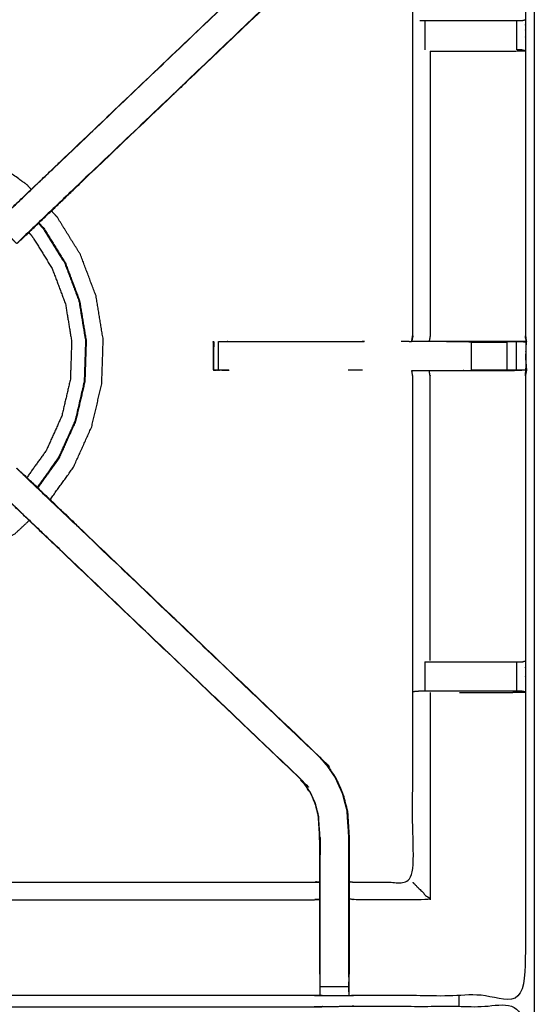
# Model space of a CAD drawing. Units: millimetres. Extents: x -99 to 102, y -99 to 103.
# Drawn here: x -79 to -67, y 64 to 85 of the extents above; entities that cross this region are included whole.
import ezdxf

# ---------------------------------------------------------------- set-up
doc = ezdxf.new("R2010")
doc.units = ezdxf.units.MM
doc.header["$MEASUREMENT"] = 0
doc.layers.add('PROIEZIONI 2D$Visible$Curves', color=7, linetype='Continuous', true_color=0x000000)
doc.layers.add('PROIEZIONI 2D$Visible$SceneSilhouetteCurves', color=7, linetype='Continuous', lineweight=50, true_color=0x000000)

msp = doc.modelspace()

# ---------------------------------------------------------------- linework, layer by layer
at = {"layer": 'PROIEZIONI 2D$Visible$Curves', "color": 18, "lineweight": -3, "true_color": 0x000000}
for points, knots in [([(-7.285, 32.358), (-7.246, 32.684), (-7.208, 33.01), (-7.203, 66.329), (-7.198, 99.649), (-7.184, 99.698), (-7.17, 99.747), (-7.183, 99.802), (-7.195, 99.857), (-7.187, 99.886), (-7.178, 99.915), (-7.215, 99.953), (-7.251, 99.99), (-7.26, 99.961), (-7.269, 99.933), (-7.321, 99.948), (-7.374, 99.963), (-22.056, 99.963), (-36.738, 99.963), (-38.457, 99.963), (-40.175, 99.963), (-52.982, 99.963), (-65.788, 99.963), (-67.426, 99.963), (-69.065, 99.963), (-83.853, 99.963), (-98.642, 99.963), (-98.695, 99.948), (-98.747, 99.933), (-98.756, 99.961), (-98.765, 99.99), (-98.801, 99.953), (-98.838, 99.916), (-98.829, 99.886), (-98.821, 99.857), (-98.833, 99.802), (-98.846, 99.747), (-98.832, 99.698), (-98.818, 99.649), (-98.813, 66.329), (-98.808, 33.01), (-98.77, 32.684), (-98.731, 32.358), (-98.748, 32.331), (-98.765, 32.304), (-98.655, 31.99), (-98.545, 31.676), (-98.369, 31.394), (-98.192, 31.112), (-97.957, 30.877), (-97.722, 30.641), (-97.441, 30.463), (-97.159, 30.286), (-96.846, 30.176), (-96.532, 30.065), (-96.2, 30.028), (-95.869, 29.99), (-82.467, 29.99), (-69.065, 29.99), (-67.426, 29.99), (-65.788, 29.99), (-52.982, 29.99), (-40.175, 29.99), (-38.457, 29.99), (-36.738, 29.99), (-23.442, 29.99), (-10.147, 29.99), (-9.816, 30.028), (-9.484, 30.065), (-9.17, 30.176), (-8.857, 30.286), (-8.575, 30.463), (-8.294, 30.641), (-8.059, 30.877), (-7.824, 31.112), (-7.647, 31.394), (-7.471, 31.676), (-7.361, 31.99), (-7.251, 32.304), (-7.268, 32.331), (-7.285, 32.358)], [0, 0, 0, 1, 1, 2, 2, 3, 3, 4, 4, 5, 5, 6, 6, 7, 7, 8, 8, 9, 9, 10, 10, 11, 11, 12, 12, 13, 13, 14, 14, 15, 15, 16, 16, 17, 17, 18, 18, 19, 19, 20, 20, 21, 21, 22, 22, 23, 23, 24, 24, 25, 25, 26, 26, 27, 27, 28, 28, 29, 29, 30, 30, 31, 31, 32, 32, 33, 33, 34, 34, 35, 35, 36, 36, 37, 37, 38, 38, 39, 39, 40, 40, 40]), ([(-9.471, 35.86), (-9.453, 35.832), (-9.435, 35.804), (-9.42, 35.949), (-9.405, 36.095), (-9.408, 63.908), (-9.412, 91.722), (-9.419, 91.981), (-9.425, 92.241), (-9.437, 92.199), (-9.449, 92.158), (-9.543, 92.157), (-9.636, 92.156), (-10.038, 92.156), (-10.44, 92.155), (-23.589, 92.155), (-36.738, 92.155), (-38.457, 92.155), (-40.175, 92.155), (-52.982, 92.155), (-65.788, 92.155), (-67.426, 92.155), (-69.065, 92.155), (-82.32, 92.155), (-95.576, 92.155), (-95.978, 92.156), (-96.38, 92.156), (-96.473, 92.157), (-96.566, 92.158), (-96.579, 92.199), (-96.591, 92.241), (-96.597, 91.981), (-96.604, 91.721), (-96.608, 63.908), (-96.611, 36.095), (-96.596, 35.949), (-96.58, 35.804), (-96.563, 35.832), (-96.545, 35.86), (-96.519, 35.788), (-96.494, 35.715), (-96.452, 35.65), (-96.411, 35.585), (-96.356, 35.532), (-96.301, 35.478), (-96.235, 35.437), (-96.17, 35.397), (-96.097, 35.372), (-96.024, 35.347), (-95.883, 35.332), (-95.742, 35.316), (-82.403, 35.316), (-69.065, 35.316), (-67.426, 35.316), (-65.788, 35.316), (-52.982, 35.316), (-40.175, 35.316), (-38.457, 35.316), (-36.738, 35.316), (-23.506, 35.316), (-10.274, 35.316), (-10.133, 35.332), (-9.992, 35.347), (-9.919, 35.372), (-9.846, 35.397), (-9.781, 35.437), (-9.715, 35.478), (-9.66, 35.532), (-9.605, 35.585), (-9.564, 35.65), (-9.522, 35.715), (-9.497, 35.788), (-9.471, 35.86)], [0, 0, 0, 1, 1, 2, 2, 3, 3, 4, 4, 5, 5, 6, 6, 7, 7, 8, 8, 9, 9, 10, 10, 11, 11, 12, 12, 13, 13, 14, 14, 15, 15, 16, 16, 17, 17, 18, 18, 19, 19, 20, 20, 21, 21, 22, 22, 23, 23, 24, 24, 25, 25, 26, 26, 27, 27, 28, 28, 29, 29, 30, 30, 31, 31, 32, 32, 33, 33, 34, 34, 35, 35, 36, 36, 36]), ([(-9.734, 35.543), (-9.682, 35.595), (-9.63, 35.647), (-9.591, 35.71), (-9.552, 35.772), (-9.527, 35.842), (-9.503, 35.912), (-9.487, 36.05), (-9.472, 36.189), (-9.472, 63.849), (-9.472, 91.508), (-9.472, 91.795), (-9.472, 92.082), (-9.565, 92.082), (-9.659, 92.082), (-10.064, 92.082), (-10.469, 92.082), (-23.603, 92.082), (-36.738, 92.082), (-38.457, 92.082), (-40.175, 92.082), (-52.982, 92.082), (-65.788, 92.082), (-67.426, 92.082), (-69.065, 92.082), (-82.306, 92.082), (-95.547, 92.082), (-95.952, 92.082), (-96.357, 92.082), (-96.451, 92.082), (-96.544, 92.082), (-96.544, 91.795), (-96.544, 91.508), (-96.544, 63.849), (-96.544, 36.189), (-96.529, 36.05), (-96.513, 35.912), (-96.489, 35.842), (-96.464, 35.772), (-96.425, 35.71), (-96.386, 35.647), (-96.334, 35.595), (-96.282, 35.543), (-96.219, 35.504), (-96.157, 35.464), (-96.087, 35.44), (-96.017, 35.416), (-95.879, 35.4), (-95.74, 35.384), (-82.402, 35.384), (-69.065, 35.384), (-67.426, 35.384), (-65.788, 35.384), (-52.982, 35.384), (-40.175, 35.384), (-38.457, 35.384), (-36.738, 35.384), (-23.507, 35.384), (-10.276, 35.384), (-10.137, 35.4), (-9.999, 35.416), (-9.929, 35.44), (-9.859, 35.464), (-9.797, 35.504), (-9.734, 35.543)], [-15, -15, -15, -14, -14, -13, -13, -12, -12, -11, -11, -10, -10, -9, -9, -8, -8, -7, -7, -6, -6, -5, -5, -4, -4, -3, -3, -2, -2, -1, -1, 0, 0, 1, 1, 2, 2, 3, 3, 4, 4, 5, 5, 6, 6, 7, 7, 8, 8, 9, 9, 10, 10, 11, 11, 12, 12, 13, 13, 14, 14, 15, 15, 16, 16, 17, 17, 17]), ([(-9.562, 35.941), (-9.547, 36.074), (-9.532, 36.208), (-9.533, 63.838), (-9.533, 91.468), (-9.533, 91.745), (-9.533, 92.021), (-9.623, 92.021), (-9.713, 92.021), (-10.103, 92.021), (-10.493, 92.021), (-23.616, 92.021), (-36.738, 92.021), (-38.457, 92.021), (-40.175, 92.021), (-52.982, 92.021), (-65.788, 92.021), (-67.426, 92.021), (-69.065, 92.021), (-82.294, 92.021), (-95.523, 92.021), (-95.913, 92.021), (-96.303, 92.021), (-96.393, 92.021), (-96.483, 92.021), (-96.483, 91.745), (-96.483, 91.468), (-96.483, 63.838), (-96.483, 36.208), (-96.469, 36.074), (-96.454, 35.941), (-96.43, 35.874), (-96.407, 35.806), (-96.369, 35.746), (-96.331, 35.686), (-96.351, 35.672), (-96.372, 35.657), (-96.32, 35.606), (-96.268, 35.554), (-96.249, 35.57), (-96.23, 35.586), (-96.169, 35.549), (-96.109, 35.511), (-96.042, 35.488), (-95.974, 35.465), (-95.841, 35.45), (-95.707, 35.436), (-82.386, 35.436), (-69.065, 35.436), (-67.426, 35.436), (-65.788, 35.436), (-52.982, 35.436), (-40.175, 35.436), (-38.457, 35.436), (-36.738, 35.436), (-23.523, 35.436), (-10.309, 35.436), (-10.175, 35.45), (-10.042, 35.465), (-9.974, 35.488), (-9.907, 35.511), (-9.846, 35.549), (-9.786, 35.586), (-9.767, 35.57), (-9.748, 35.554), (-9.696, 35.606), (-9.644, 35.657), (-9.665, 35.672), (-9.685, 35.686), (-9.647, 35.746), (-9.609, 35.806), (-9.586, 35.874), (-9.562, 35.941)], [0, 0, 0, 1, 1, 2, 2, 3, 3, 4, 4, 5, 5, 6, 6, 7, 7, 8, 8, 9, 9, 10, 10, 11, 11, 12, 12, 13, 13, 14, 14, 15, 15, 16, 16, 17, 17, 18, 18, 19, 19, 20, 20, 21, 21, 22, 22, 23, 23, 24, 24, 25, 25, 26, 26, 27, 27, 28, 28, 29, 29, 30, 30, 31, 31, 32, 32, 33, 33, 34, 34, 35, 35, 36, 36, 36]), ([(-95.991, 78.18), (-95.994, 78.181), (-95.996, 78.182), (-95.984, 78.242), (-95.973, 78.302), (-95.972, 81.419), (-95.972, 84.536), (-95.974, 84.877), (-95.975, 85.218), (-95.973, 88.541), (-95.972, 91.864), (-94.105, 91.859), (-92.238, 91.854), (-92.174, 91.857), (-92.11, 91.859), (-91.796, 91.859), (-91.482, 91.859), (-91.418, 91.857), (-91.354, 91.854), (-86.795, 91.854), (-82.235, 91.854), (-82.171, 91.866), (-82.107, 91.878), (-81.796, 91.87), (-81.485, 91.862), (-81.422, 91.858), (-81.358, 91.854), (-76.798, 91.854), (-72.238, 91.854), (-72.174, 91.857), (-72.111, 91.859), (-71.797, 91.859), (-71.483, 91.859), (-71.419, 91.857), (-71.355, 91.854), (-69.488, 91.859), (-67.621, 91.864), (-67.619, 88.541), (-67.618, 85.218), (-67.619, 84.877), (-67.62, 84.536), (-67.62, 81.419), (-67.62, 78.302), (-67.609, 78.242), (-67.597, 78.183)], [-3.211487, -3.211487, -3.211487, -3, -3, -2, -2, -1, -1, 0, 0, 1, 1, 2, 2, 3, 3, 4, 4, 5, 5, 6, 6, 7, 7, 8, 8, 9, 9, 10, 10, 11, 11, 12, 12, 13, 13, 14, 14, 15, 15, 16, 16, 17, 17, 17.991095, 17.991095, 17.991095]), ([(-38.471, 47.211), (-52.921, 47.211), (-67.37, 47.211), (-67.38, 47.213), (-67.389, 47.215), (-67.398, 47.221), (-67.406, 47.226), (-67.411, 47.234), (-67.416, 47.242), (-67.418, 47.252), (-67.42, 47.261), (-67.42, 69.526), (-67.42, 91.79), (-67.418, 91.8), (-67.416, 91.809), (-67.411, 91.818), (-67.406, 91.826), (-67.398, 91.831), (-67.389, 91.836)], [12, 12, 12, 13, 13, 14, 14, 15, 15, 16, 16, 17, 17, 18, 18, 19, 19, 20, 20, 21, 21, 21]), ([(-79.176, 80.781), (-79.122, 80.838), (-79.068, 80.895), (-78.463, 81.472), (-77.858, 82.049), (-75.212, 84.572), (-72.565, 87.095), (-72.511, 87.159), (-72.457, 87.222), (-72.392, 87.317), (-72.328, 87.412), (-72.274, 87.53), (-72.22, 87.648), (-72.202, 87.715), (-72.185, 87.782), (-72.167, 87.849), (-72.149, 87.916), (-72.14, 88.059), (-72.13, 88.203), (-72.124, 88.298), (-72.118, 88.394), (-72.118, 88.894), (-72.118, 89.393), (-72.118, 89.547), (-72.118, 89.701), (-72.118, 89.945), (-72.118, 90.189), (-72.118, 90.433), (-72.118, 90.677), (-72.118, 91.033), (-72.118, 91.388)], [117.115498, 117.115498, 117.115498, 118, 118, 119, 119, 120, 120, 121, 121, 122, 122, 123, 123, 124, 124, 125, 125, 126, 126, 127, 127, 128, 128, 129, 129, 130, 130, 131, 131, 132, 132, 132]), ([(-71.476, 91.388), (-71.476, 91.033), (-71.476, 90.677), (-71.476, 90.433), (-71.476, 90.189), (-71.476, 89.945), (-71.476, 89.701), (-71.476, 89.547), (-71.476, 89.394), (-71.476, 88.883), (-71.476, 88.373), (-71.483, 88.261), (-71.49, 88.15), (-71.501, 87.981), (-71.512, 87.813), (-71.538, 87.718), (-71.563, 87.623), (-71.588, 87.527), (-71.613, 87.432), (-71.689, 87.264), (-71.766, 87.097), (-71.856, 86.964), (-71.946, 86.831), (-72.021, 86.744), (-72.095, 86.657), (-74.741, 84.133), (-77.387, 81.61), (-78.001, 81.024), (-78.615, 80.439), (-78.633, 80.422), (-78.652, 80.405)], [97, 97, 97, 98, 98, 99, 99, 100, 100, 101, 101, 102, 102, 103, 103, 104, 104, 105, 105, 106, 106, 107, 107, 108, 108, 109, 109, 110, 110, 111, 111, 111.287238, 111.287238, 111.287238]), ([(-68.028, 78.182), (-68.412, 78.182), (-68.797, 78.182), (-69.049, 78.182), (-69.301, 78.182), (-69.514, 78.182), (-69.726, 78.182), (-69.866, 78.182), (-70.007, 78.182), (-70.054, 78.182), (-70.101, 78.182), (-70.104, 78.182), (-70.107, 78.182), (-70.096, 78.242), (-70.084, 78.302), (-70.084, 81.414), (-70.084, 84.526), (-70.084, 84.877), (-70.084, 85.228), (-70.084, 87.303), (-70.084, 89.377), (-70.72, 89.377), (-71.355, 89.377), (-71.415, 89.369), (-71.476, 89.361)], [72.000542, 72.000542, 72.000542, 73, 73, 74, 74, 75, 75, 76, 76, 77, 77, 78, 78, 79, 79, 80, 80, 81, 81, 82, 82, 83, 83, 84, 84, 84]), ([(-72.095, 86.657), (-72.098, 86.659), (-72.1, 86.661), (-74.747, 84.138), (-77.394, 81.614), (-77.986, 81.049), (-78.579, 80.484), (-78.623, 80.44), (-78.668, 80.395), (-78.706, 80.357), (-78.744, 80.319), (-78.967, 80.543), (-79.19, 80.766), (-79.152, 80.804), (-79.115, 80.842), (-79.069, 80.887), (-79.023, 80.931), (-78.439, 81.488), (-77.855, 82.045), (-75.208, 84.568), (-72.561, 87.091)], [0, 0, 0, 1, 1, 2, 2, 3, 3, 4, 4, 5, 5, 6, 6, 7, 7, 8, 8, 9, 9, 10, 10, 10]), ([(-69.926, 85.198), (-69.91, 85.198), (-69.894, 85.198), (-69.858, 85.198), (-69.822, 85.198), (-69.769, 85.198), (-69.715, 85.198), (-69.652, 85.198), (-69.588, 85.198), (-69.435, 85.198), (-69.281, 85.198), (-69.033, 85.198), (-68.784, 85.198), (-68.404, 85.198), (-68.025, 85.198), (-67.967, 85.198), (-67.909, 85.198), (-67.86, 85.198), (-67.81, 85.198), (-67.771, 85.198), (-67.732, 85.198), (-67.715, 85.198), (-67.698, 85.198), (-67.658, 85.208), (-67.618, 85.218)], [0, 0, 0, 1, 1, 2, 2, 3, 3, 4, 4, 5, 5, 6, 6, 7, 7, 8, 8, 9, 9, 10, 10, 11, 11, 12, 12, 12]), ([(-69.703, 84.529), (-69.703, 81.416), (-69.703, 78.302), (-69.714, 78.242), (-69.726, 78.182)], [0, 0, 0, 1, 1, 2, 2, 2]), ([(-69.703, 84.529), (-69.703, 84.529), (-69.703, 84.529), (-69.492, 84.529), (-69.281, 84.529), (-69.033, 84.529), (-68.784, 84.529), (-68.406, 84.529), (-68.028, 84.529), (-67.824, 84.533), (-67.62, 84.536), (-67.658, 84.546), (-67.696, 84.556), (-67.714, 84.556), (-67.732, 84.556), (-67.771, 84.556), (-67.81, 84.556)], [10.999485, 10.999485, 10.999485, 11, 11, 12, 12, 13, 13, 14, 14, 15, 15, 16, 16, 17, 17, 17.998498, 17.998498, 17.998498]), ([(-78.427, 81.506), (-78.475, 81.558), (-78.524, 81.61), (-78.917, 81.892), (-79.31, 82.174), (-79.751, 82.374), (-80.192, 82.574), (-80.663, 82.684), (-81.134, 82.794), (-81.605, 82.816), (-82.076, 82.838), (-82.465, 82.802), (-82.853, 82.766), (-83.09, 82.708), (-83.326, 82.65), (-83.44, 82.6), (-83.553, 82.55), (-83.596, 82.528), (-83.638, 82.506), (-83.646, 82.501), (-83.654, 82.496), (-83.655, 82.493), (-83.656, 82.49), (-83.656, 82.488), (-83.657, 82.486), (-83.658, 82.482), (-83.658, 82.477), (-83.659, 82.475), (-83.659, 82.474)], [2.85335, 2.85335, 2.85335, 3, 3, 4, 4, 5, 5, 6, 6, 7, 7, 8, 8, 9, 9, 10, 10, 11, 11, 12, 12, 13, 13, 14, 14, 15, 15, 15.224091, 15.224091, 15.224091]), ([(-78.652, 80.405), (-78.651, 80.404), (-78.649, 80.404), (-78.018, 81.007), (-77.387, 81.609)], [29.732943, 29.732943, 29.732943, 30, 30, 30.967371, 30.967371, 30.967371]), ([(-78.015, 74.717), (-77.76, 75.073), (-77.504, 75.429), (-77.305, 75.87), (-77.105, 76.311), (-76.995, 76.782), (-76.885, 77.253), (-76.869, 77.737), (-76.853, 78.22), (-76.932, 78.698), (-77.01, 79.175), (-77.181, 79.628), (-77.351, 80.081), (-77.607, 80.492), (-77.862, 80.904), (-77.925, 80.971), (-77.987, 81.037)], [-4.904702, -4.904702, -4.904702, -4, -4, -3, -3, -2, -2, -1, -1, 0, 0, 1, 1, 2, 2, 2.189578, 2.189578, 2.189578]), ([(-78.272, 80.764), (-78.218, 80.706), (-78.164, 80.649), (-77.93, 80.272), (-77.696, 79.895), (-77.54, 79.48), (-77.384, 79.065), (-77.312, 78.628), (-77.24, 78.19), (-77.254, 77.747), (-77.269, 77.304), (-77.37, 76.872), (-77.47, 76.44), (-77.653, 76.036), (-77.836, 75.632), (-78.067, 75.31), (-78.298, 74.989)], [-3.178589, -3.178589, -3.178589, -3, -3, -2, -2, -1, -1, 0, 0, 1, 1, 2, 2, 3, 3, 3.893526, 3.893526, 3.893526]), ([(-78.483, 80.562), (-78.446, 80.523), (-78.408, 80.483), (-78.19, 80.13), (-77.971, 79.778), (-77.825, 79.39), (-77.679, 79.001), (-77.611, 78.592), (-77.544, 78.183), (-77.557, 77.768), (-77.571, 77.354), (-77.665, 76.95), (-77.76, 76.546), (-77.931, 76.168), (-78.102, 75.79), (-78.313, 75.497), (-78.523, 75.204)], [8.867992, 8.867992, 8.867992, 9, 9, 10, 10, 11, 11, 12, 12, 13, 13, 14, 14, 15, 15, 15.870348, 15.870348, 15.870348]), ([(-77.683, 79.901), (-77.526, 79.485), (-77.369, 79.068), (-77.297, 78.629), (-77.225, 78.191), (-77.24, 77.746), (-77.254, 77.301), (-77.355, 76.868), (-77.457, 76.435), (-77.64, 76.03), (-77.824, 75.625), (-78.056, 75.301), (-78.288, 74.978)], [-15, -15, -15, -14, -14, -13, -13, -12, -12, -11, -11, -10, -10, -9.104736, -9.104736, -9.104736]), ([(-74.103, 77.551), (-74.165, 77.549), (-74.227, 77.546), (-74.281, 77.55), (-74.336, 77.554), (-74.369, 77.55), (-74.403, 77.546), (-74.421, 77.549), (-74.439, 77.551), (-74.439, 77.864), (-74.439, 78.177), (-74.438, 78.178), (-74.437, 78.18), (-74.437, 78.178), (-74.437, 78.177)], [12.003745, 12.003745, 12.003745, 13, 13, 14, 14, 15, 15, 16, 16, 17, 17, 18, 18, 18.004782, 18.004782, 18.004782]), ([(-74.336, 78.177), (-74.336, 77.865), (-74.336, 77.554), (-74.284, 77.557), (-74.232, 77.561), (-74.167, 77.556), (-74.102, 77.551)], [0, 0, 0, 1, 1, 2, 2, 3, 3, 3]), ([(-74.335, 78.177), (-74.282, 78.177), (-74.229, 78.177), (-74.165, 78.177), (-74.102, 78.177), (-72.625, 78.177), (-71.148, 78.177)], [59.004161, 59.004161, 59.004161, 60, 60, 61, 61, 61.734456, 61.734456, 61.734456]), ([(-70.106, 78.177), (-70.106, 78.176), (-70.106, 78.175), (-70.222, 78.176), (-70.339, 78.177)], [48.9888929, 48.9888929, 48.9888929, 49, 49, 49.2258065, 49.2258065, 49.2258065]), ([(-69.347, 78.177), (-69.072, 78.177), (-68.797, 78.177), (-68.797, 78.177), (-68.797, 78.177)], [64.0002771, 64.0002771, 64.0002771, 65, 65, 65.0001407, 65.0001407, 65.0001407]), ([(-68.027, 78.182), (-68.026, 78.182), (-68.025, 78.182), (-67.967, 78.179), (-67.91, 78.177), (-67.86, 78.177), (-67.811, 78.177), (-67.771, 78.177), (-67.731, 78.177), (-67.715, 78.177), (-67.699, 78.177), (-67.653, 78.175), (-67.607, 78.173), (-67.815, 78.177), (-68.023, 78.182)], [65.9968, 65.9968, 65.9968, 66, 66, 67, 67, 68, 68, 69, 69, 70, 70, 71, 71, 71.988665, 71.988665, 71.988665]), ([(-67.62, 78.302), (-67.614, 78.238), (-67.607, 78.173), (-67.637, 78.178), (-67.666, 78.182), (-67.844, 78.182), (-68.022, 78.182)], [0, 0, 0, 1, 1, 2, 2, 2.985753, 2.985753, 2.985753]), ([(-67.597, 78.182), (-67.602, 78.178), (-67.607, 78.173), (-67.625, 78.173), (-67.643, 78.172)], [18, 18, 18, 19, 19, 20, 20, 20]), ([(-67.607, 78.173), (-67.61, 77.966), (-67.612, 77.759), (-67.613, 77.655), (-67.615, 77.552), (-67.617, 77.489), (-67.62, 77.426), (-67.62, 74.309), (-67.62, 71.192), (-67.619, 70.851), (-67.618, 70.51), (-67.619, 67.187), (-67.621, 63.864), (-69.488, 63.869), (-71.355, 63.874), (-71.419, 63.871), (-71.483, 63.869), (-71.797, 63.869), (-72.111, 63.869), (-72.174, 63.871), (-72.238, 63.874), (-76.798, 63.874), (-81.358, 63.874), (-81.422, 63.87), (-81.485, 63.866), (-81.486, 63.858), (-81.486, 63.85), (-81.422, 63.862), (-81.358, 63.874), (-81.358, 63.874), (-81.358, 63.874)], [-1, -1, -1, -0.333032, -0.333032, 0, 0, 1, 1, 2, 2, 3, 3, 4, 4, 5, 5, 6, 6, 7, 7, 8, 8, 9, 9, 10, 10, 11, 11, 12, 12, 12.000002, 12.000002, 12.000002]), ([(-74.451, 78.167), (-74.451, 78.167), (-74.451, 78.167), (-74.446, 77.86), (-74.44, 77.552)], [0.990379, 0.990379, 0.990379, 1, 1, 2, 2, 2]), ([(-74.439, 77.551), (-74.429, 77.556), (-74.418, 77.561), (-74.377, 77.557), (-74.336, 77.554)], [0, 0, 0, 1, 1, 2, 2, 2]), ([(-71.476, 66.367), (-71.415, 66.359), (-71.355, 66.351), (-70.72, 66.351), (-70.084, 66.351), (-70.084, 68.425), (-70.084, 70.5), (-70.084, 70.851), (-70.084, 71.202), (-70.084, 74.314), (-70.084, 77.426), (-70.096, 77.486), (-70.107, 77.546), (-70.104, 77.546), (-70.101, 77.546), (-70.054, 77.546), (-70.007, 77.546), (-69.866, 77.546), (-69.726, 77.546), (-69.514, 77.546), (-69.301, 77.546), (-69.049, 77.546), (-68.797, 77.546), (-68.412, 77.546), (-68.027, 77.546), (-67.863, 77.548), (-67.699, 77.551)], [-11, -11, -11, -10, -10, -9, -9, -8, -8, -7, -7, -6, -6, -5, -5, -4, -4, -3, -3, -2, -2, -1, -1, 0, 0, 1, 1, 1.79459, 1.79459, 1.79459]), ([(-69.703, 71.199), (-69.703, 74.312), (-69.703, 77.426), (-69.714, 77.486), (-69.726, 77.546)], [0, 0, 0, 1, 1, 2, 2, 2]), ([(-67.62, 77.552), (-67.66, 77.551), (-67.699, 77.551), (-67.715, 77.551), (-67.731, 77.551), (-67.771, 77.551), (-67.811, 77.551), (-67.86, 77.551), (-67.91, 77.551), (-67.967, 77.551), (-68.024, 77.551), (-68.411, 77.551), (-68.797, 77.551), (-68.797, 77.551), (-68.798, 77.551)], [2.06238, 2.06238, 2.06238, 3, 3, 4, 4, 5, 5, 6, 6, 7, 7, 8, 8, 8.000855, 8.000855, 8.000855]), ([(-67.62, 77.429), (-67.609, 77.487), (-67.597, 77.546), (-67.597, 77.546), (-67.598, 77.547)], [20.023628, 20.023628, 20.023628, 21, 21, 21.027191, 21.027191, 21.027191]), ([(-72.095, 69.071), (-72.098, 69.069), (-72.1, 69.067), (-74.747, 71.59), (-77.394, 74.114), (-77.986, 74.679), (-78.579, 75.243), (-78.623, 75.288), (-78.668, 75.333), (-78.706, 75.371), (-78.743, 75.408)], [0, 0, 0, 1, 1, 2, 2, 3, 3, 4, 4, 4.996755, 4.996755, 4.996755]), ([(-77.387, 74.119), (-78.018, 74.721), (-78.649, 75.323), (-78.651, 75.323), (-78.652, 75.323)], [42.03267, 42.03267, 42.03267, 43, 43, 43.275382, 43.275382, 43.275382]), ([(-78.652, 75.323), (-78.633, 75.306), (-78.615, 75.289), (-78.001, 74.704), (-77.387, 74.118), (-74.741, 71.595), (-72.095, 69.071), (-72.021, 68.984), (-71.946, 68.897), (-71.856, 68.764), (-71.766, 68.631), (-71.689, 68.463), (-71.613, 68.296), (-71.588, 68.201), (-71.563, 68.105), (-71.538, 68.01), (-71.512, 67.915), (-71.501, 67.747), (-71.49, 67.578), (-71.483, 67.467), (-71.476, 67.355), (-71.476, 66.845), (-71.476, 66.334), (-71.476, 66.181), (-71.476, 66.027), (-71.476, 65.783), (-71.476, 65.539), (-71.476, 65.295), (-71.476, 65.051), (-71.476, 64.695), (-71.476, 64.34)], [132.714402, 132.714402, 132.714402, 133, 133, 134, 134, 135, 135, 136, 136, 137, 137, 138, 138, 139, 139, 140, 140, 141, 141, 142, 142, 143, 143, 144, 144, 145, 145, 146, 146, 147, 147, 147]), ([(-72.118, 64.34), (-72.118, 64.695), (-72.118, 65.051), (-72.118, 65.295), (-72.118, 65.539), (-72.118, 65.783), (-72.118, 66.027), (-72.118, 66.181), (-72.118, 66.334), (-72.118, 66.834), (-72.118, 67.334), (-72.124, 67.43), (-72.13, 67.525), (-72.14, 67.668), (-72.149, 67.812), (-72.167, 67.879), (-72.185, 67.946), (-72.202, 68.013), (-72.22, 68.08), (-72.274, 68.198), (-72.327, 68.316), (-72.392, 68.411), (-72.457, 68.506), (-72.511, 68.569), (-72.565, 68.633), (-75.212, 71.156), (-77.858, 73.679), (-78.463, 74.256), (-79.068, 74.833), (-79.129, 74.897), (-79.19, 74.962)], [112, 112, 112, 113, 113, 114, 114, 115, 115, 116, 116, 117, 117, 118, 118, 119, 119, 120, 120, 121, 121, 122, 122, 123, 123, 124, 124, 125, 125, 126, 126, 126.999314, 126.999314, 126.999314]), ([(-79.19, 74.962), (-79.152, 74.924), (-79.115, 74.886), (-79.069, 74.841), (-79.023, 74.796), (-78.439, 74.24), (-77.855, 73.683), (-75.208, 71.16), (-72.561, 68.637)], [6.001054, 6.001054, 6.001054, 7, 7, 8, 8, 9, 9, 10, 10, 10]), ([(-85.114, 74.271), (-85.075, 74.229), (-85.036, 74.188), (-84.643, 73.906), (-84.25, 73.623), (-83.809, 73.424), (-83.368, 73.224), (-82.897, 73.114), (-82.426, 73.004), (-81.942, 72.988), (-81.458, 72.972), (-80.981, 73.051), (-80.503, 73.129), (-80.05, 73.3), (-79.597, 73.47), (-79.186, 73.725), (-78.775, 73.981), (-78.623, 74.123), (-78.472, 74.265)], [-13.118027, -13.118027, -13.118027, -13, -13, -12, -12, -11, -11, -10, -10, -9, -9, -8, -8, -7, -7, -6, -6, -5.570776, -5.570776, -5.570776]), ([(-69.82, 71.172), (-69.768, 71.172), (-69.715, 71.172), (-69.652, 71.172), (-69.588, 71.172), (-69.435, 71.172), (-69.281, 71.172), (-69.033, 71.172), (-68.784, 71.172), (-68.404, 71.172), (-68.024, 71.172), (-67.967, 71.172), (-67.909, 71.172), (-67.86, 71.172), (-67.81, 71.172), (-67.771, 71.172), (-67.732, 71.172), (-67.714, 71.172), (-67.696, 71.172), (-67.658, 71.182), (-67.62, 71.192)], [8.001776, 8.001776, 8.001776, 9, 9, 10, 10, 11, 11, 12, 12, 13, 13, 14, 14, 15, 15, 16, 16, 17, 17, 18, 18, 18]), ([(-67.621, 70.511), (-67.66, 70.521), (-67.698, 70.53), (-67.715, 70.53), (-67.732, 70.53), (-67.771, 70.53), (-67.81, 70.53), (-67.86, 70.53), (-67.909, 70.53), (-67.967, 70.53), (-68.025, 70.53), (-68.404, 70.53), (-68.784, 70.53), (-69.033, 70.53), (-69.281, 70.53), (-69.435, 70.53), (-69.588, 70.53), (-69.652, 70.53), (-69.715, 70.53), (-69.769, 70.53), (-69.822, 70.53), (-69.858, 70.53), (-69.894, 70.53), (-69.91, 70.53), (-69.926, 70.53), (-70.001, 70.524), (-70.076, 70.518)], [6.040734, 6.040734, 6.040734, 7, 7, 8, 8, 9, 9, 10, 10, 11, 11, 12, 12, 13, 13, 14, 14, 15, 15, 16, 16, 17, 17, 18, 18, 19, 19, 19]), ([(-69.064, 70.503), (-68.924, 70.503), (-68.784, 70.503), (-68.406, 70.503), (-68.028, 70.503), (-67.825, 70.507), (-67.621, 70.51)], [3.436433, 3.436433, 3.436433, 4, 4, 5, 5, 5.992466, 5.992466, 5.992466]), ([(-71.482, 64.278), (-71.482, 64.665), (-71.482, 65.051), (-71.482, 65.295), (-71.482, 65.539), (-71.482, 65.783), (-71.482, 66.027), (-71.482, 66.185), (-71.482, 66.342), (-71.482, 66.848), (-71.482, 67.355), (-71.489, 67.466), (-71.497, 67.578), (-71.508, 67.746), (-71.519, 67.914), (-71.544, 68.009), (-71.569, 68.104), (-71.594, 68.199), (-71.619, 68.294), (-71.695, 68.461), (-71.771, 68.628), (-71.861, 68.76), (-71.951, 68.893), (-72.026, 68.98), (-72.1, 69.067)], [0, 0, 0, 1, 1, 2, 2, 3, 3, 4, 4, 5, 5, 6, 6, 7, 7, 8, 8, 9, 9, 10, 10, 11, 11, 12, 12, 12]), ([(-72.111, 64.278), (-72.111, 64.665), (-72.111, 65.051), (-72.111, 65.295), (-72.111, 65.539), (-72.111, 65.783), (-72.111, 66.027), (-72.111, 66.185), (-72.111, 66.342), (-72.111, 66.838), (-72.111, 67.334), (-72.118, 67.43), (-72.124, 67.525), (-72.134, 67.669), (-72.143, 67.813), (-72.161, 67.88), (-72.179, 67.948), (-72.196, 68.015), (-72.214, 68.082), (-72.268, 68.2), (-72.322, 68.319), (-72.387, 68.414), (-72.452, 68.51), (-72.506, 68.573), (-72.561, 68.637), (-72.563, 68.635), (-72.565, 68.633)], [0, 0, 0, 1, 1, 2, 2, 3, 3, 4, 4, 5, 5, 6, 6, 7, 7, 8, 8, 9, 9, 10, 10, 11, 11, 12, 12, 13, 13, 13]), ([(-71.507, 67.739), (-71.508, 67.744), (-71.509, 67.749), (-71.514, 67.827), (-71.518, 67.905), (-71.518, 67.905), (-71.518, 67.905)], [33.866681, 33.866681, 33.866681, 34, 34, 35, 35, 35.011467, 35.011467, 35.011467]), ([(-72.11, 67.332), (-72.11, 67.332), (-72.11, 67.332), (-72.111, 67.142), (-72.111, 66.952)], [60.998944, 60.998944, 60.998944, 61, 61, 62, 62, 62]), ([(-71.482, 66.952), (-71.483, 67.148), (-71.484, 67.345), (-71.484, 67.345), (-71.484, 67.345)], [31, 31, 31, 32, 32, 32.000316, 32.000316, 32.000316]), ([(-81.484, 63.953), (-81.481, 64.117), (-81.479, 64.281), (-81.479, 64.673), (-81.479, 65.064), (-81.479, 65.316), (-81.479, 65.568), (-81.479, 65.781), (-81.479, 65.993), (-81.479, 66.133), (-81.479, 66.274), (-81.479, 66.321), (-81.479, 66.368), (-81.479, 66.371), (-81.479, 66.375), (-81.418, 66.363), (-81.358, 66.351), (-76.798, 66.351), (-72.238, 66.351), (-72.178, 66.359), (-72.118, 66.367)], [89.208828, 89.208828, 89.208828, 90, 90, 91, 91, 92, 92, 93, 93, 94, 94, 95, 95, 96, 96, 97, 97, 98, 98, 99, 99, 99]), ([(-70.084, 66.351), (-70.08, 66.348), (-70.077, 66.344), (-70.031, 66.298), (-69.985, 66.252), (-69.844, 66.111), (-69.703, 65.97), (-70.529, 65.97), (-71.355, 65.97), (-71.415, 65.977), (-71.476, 65.984)], [0, 0, 0, 1, 1, 2, 2, 3, 3, 4, 4, 5, 5, 5]), ([(-81.479, 65.993), (-81.418, 65.981), (-81.358, 65.97), (-76.798, 65.97), (-72.238, 65.97), (-72.178, 65.977), (-72.118, 65.984)], [0, 0, 0, 1, 1, 2, 2, 3, 3, 3]), ([(-72.118, 64.34), (-72.118, 64.311), (-72.118, 64.282), (-72.115, 64.118), (-72.112, 63.954)], [104.9244002, 104.9244002, 104.9244002, 105, 105, 105.7938246, 105.7938246, 105.7938246]), ([(-72.111, 63.869), (-72.111, 63.911), (-72.111, 63.954), (-72.111, 63.97), (-72.111, 63.985), (-72.111, 64.025), (-72.111, 64.065), (-72.111, 64.115), (-72.111, 64.164), (-72.111, 64.221), (-72.111, 64.278), (-72.111, 64.278), (-72.111, 64.278)], [106, 106, 106, 107, 107, 108, 108, 109, 109, 110, 110, 111, 111, 111.002874, 111.002874, 111.002874]), ([(-71.482, 64.278), (-71.482, 64.278), (-71.482, 64.278), (-71.482, 64.221), (-71.482, 64.164), (-71.482, 64.115), (-71.482, 64.065), (-71.482, 64.025), (-71.482, 63.985), (-71.482, 63.97), (-71.482, 63.954), (-71.483, 63.911), (-71.483, 63.869)], [147.997945, 147.997945, 147.997945, 148, 148, 149, 149, 150, 150, 151, 151, 152, 152, 153, 153, 153]), ([(-71.481, 63.954), (-71.479, 64.118), (-71.476, 64.282), (-71.476, 64.311), (-71.476, 64.34)], [153.2061728, 153.2061728, 153.2061728, 154, 154, 154.0756867, 154.0756867, 154.0756867]), ([(-95.996, 49.955), (-95.984, 50.016), (-95.973, 50.076), (-95.972, 53.193), (-95.972, 56.31), (-95.974, 56.651), (-95.975, 56.991), (-95.974, 60.315), (-95.972, 63.638), (-94.105, 63.638), (-92.238, 63.638), (-92.174, 63.639), (-92.11, 63.64), (-91.796, 63.637), (-91.482, 63.633), (-91.418, 63.63), (-91.354, 63.628), (-86.795, 63.628), (-82.235, 63.628), (-82.171, 63.64), (-82.107, 63.651), (-81.796, 63.643), (-81.485, 63.636), (-81.422, 63.632), (-81.358, 63.628), (-76.798, 63.628), (-72.238, 63.628), (-72.174, 63.63), (-72.111, 63.633), (-71.797, 63.637), (-71.483, 63.64), (-71.419, 63.639), (-71.355, 63.638), (-69.488, 63.638), (-67.621, 63.638), (-67.619, 60.315), (-67.618, 56.991), (-67.619, 56.651), (-67.62, 56.31), (-67.62, 53.193), (-67.62, 50.076), (-67.617, 50.014), (-67.613, 49.952)], [-3, -3, -3, -2, -2, -1, -1, 0, 0, 1, 1, 2, 2, 3, 3, 4, 4, 5, 5, 6, 6, 7, 7, 8, 8, 9, 9, 10, 10, 11, 11, 12, 12, 13, 13, 14, 14, 15, 15, 16, 16, 17, 17, 17.975357, 17.975357, 17.975357])]:
    msp.add_open_spline(points, degree=2, knots=knots, dxfattribs=at)
at = {"layer": 'PROIEZIONI 2D$Visible$Curves', "color": 18, "true_color": 0x000000}
msp.add_open_spline([(-98.216, 31.052), (-98.395, 31.336), (-98.574, 31.621), (-98.685, 31.938), (-98.795, 32.255), (-98.833, 32.589), (-98.871, 32.922), (-98.871, 66.379), (-98.871, 99.836), (-98.857, 99.886), (-98.844, 99.936), (-98.807, 99.973), (-98.771, 100.009), (-98.721, 100.023), (-98.671, 100.036), (-83.868, 100.036), (-69.065, 100.036), (-67.426, 100.036), (-65.788, 100.036), (-52.982, 100.036), (-40.175, 100.036), (-38.457, 100.036), (-36.738, 100.036), (-22.042, 100.036), (-7.345, 100.036), (-7.295, 100.023), (-7.245, 100.009), (-7.209, 99.973), (-7.172, 99.936), (-7.159, 99.886), (-7.145, 99.836), (-7.145, 66.379), (-7.145, 32.922), (-7.183, 32.589), (-7.221, 32.255), (-7.331, 31.938), (-7.442, 31.621), (-7.621, 31.336), (-7.8, 31.052), (-8.037, 30.814), (-8.275, 30.577), (-8.559, 30.398), (-8.844, 30.219), (-9.161, 30.109), (-9.478, 29.998), (-9.812, 29.96), (-10.145, 29.922), (-12.875, 29.922), (-15.604, 29.922)], degree=2, knots=[17, 17, 17, 18, 18, 19, 19, 20, 20, 21, 21, 22, 22, 23, 23, 24, 24, 25, 25, 26, 26, 27, 27, 28, 28, 29, 29, 30, 30, 31, 31, 32, 32, 33, 33, 34, 34, 35, 35, 36, 36, 37, 37, 38, 38, 39, 39, 40, 40, 40.205288, 40.205288, 40.205288], dxfattribs=at)
at = {"layer": 'PROIEZIONI 2D$Visible$Curves', "color": 18, "lineweight": -3, "true_color": 0x000000}
for points in [[(-69.822, 85.198), (-69.821, 84.877), (-69.821, 84.556)], [(-67.81, 84.556), (-67.81, 84.877), (-67.81, 85.198)], [(-78.263, 80.775), (-78.208, 80.716), (-78.152, 80.657)], [(-78.152, 80.657), (-78.155, 80.661), (-78.157, 80.666)], [(-78.152, 80.656), (-77.918, 80.279), (-77.683, 79.901)], [(-77.684, 79.901), (-77.685, 79.904), (-77.686, 79.907)], [(-74.44, 78.177), (-74.446, 78.172), (-74.451, 78.167)], [(-74.444, 78.167), (-74.442, 78.172), (-74.439, 78.177)], [(-74.439, 78.177), (-74.439, 78.177), (-74.439, 78.177)], [(-71.185, 78.182), (-71.186, 78.182), (-71.187, 78.182)], [(-71.138, 78.182), (-71.162, 78.182), (-71.185, 78.182)], [(-70.084, 78.302), (-70.094, 78.242), (-70.105, 78.182)], [(-68.797, 78.167), (-69.072, 78.172), (-69.347, 78.177)], [(-68.797, 78.167), (-68.797, 78.172), (-68.797, 78.177)], [(-68.023, 78.167), (-68.024, 78.174), (-68.025, 78.182)], [(-67.811, 77.551), (-67.811, 77.864), (-67.811, 78.177)], [(-67.597, 78.174), (-67.609, 78.238), (-67.621, 78.302)], [(-67.597, 78.182), (-67.597, 78.178), (-67.597, 78.174)], [(-74.439, 78.167), (-74.442, 78.167), (-74.444, 78.167)], [(-74.437, 78.167), (-74.438, 77.931), (-74.439, 77.694)], [(-68.797, 77.551), (-68.797, 77.859), (-68.797, 78.167)], [(-68.797, 78.167), (-68.41, 78.167), (-68.023, 78.167)], [(-68.023, 78.167), (-68.024, 77.859), (-68.024, 77.551)], [(-68.023, 78.167), (-68.023, 77.864), (-68.023, 77.561)], [(-67.612, 77.768), (-67.605, 77.971), (-67.597, 78.174)], [(-67.612, 77.758), (-67.605, 77.656), (-67.597, 77.554)], [(-74.44, 77.552), (-74.44, 77.552), (-74.439, 77.552)], [(-71.18, 77.551), (-71.336, 77.551), (-71.493, 77.551)], [(-71.18, 77.551), (-71.18, 77.552), (-71.18, 77.553)], [(-68.797, 77.551), (-68.411, 77.556), (-68.024, 77.561)], [(-68.024, 77.555), (-68.294, 77.555), (-68.564, 77.554)], [(-68.403, 77.556), (-68.214, 77.557), (-68.024, 77.559)], [(-67.598, 77.547), (-67.609, 77.488), (-67.62, 77.429)], [(-67.597, 77.554), (-67.597, 77.55), (-67.597, 77.546)], [(-77.828, 75.613), (-77.643, 76.02), (-77.459, 76.427)], [(-77.457, 76.436), (-77.458, 76.431), (-77.459, 76.427)], [(-78.285, 74.976), (-78.056, 75.295), (-77.828, 75.613)], [(-69.821, 71.172), (-69.821, 70.851), (-69.822, 70.53)], [(-67.81, 70.53), (-67.81, 70.851), (-67.81, 71.172)], [(-69.703, 70.503), (-69.703, 68.237), (-69.703, 65.97)], [(-71.482, 64.065), (-71.797, 64.065), (-72.111, 64.065)], [(-69.065, 63.638), (-69.065, 63.753), (-69.065, 63.868)]]:
    msp.add_open_spline(points, degree=2, dxfattribs=at)
at = {"layer": 'PROIEZIONI 2D$Visible$SceneSilhouetteCurves', "color": 18, "true_color": 0x000000}
msp.add_open_spline([(-98.216, 31.052), (-98.395, 31.336), (-98.574, 31.621), (-98.685, 31.938), (-98.795, 32.255), (-98.833, 32.589), (-98.871, 32.922), (-98.871, 66.379), (-98.871, 99.836), (-98.857, 99.886), (-98.844, 99.936), (-98.807, 99.973), (-98.771, 100.009), (-98.721, 100.023), (-98.671, 100.036), (-83.868, 100.036), (-69.065, 100.036), (-67.426, 100.036), (-65.788, 100.036), (-52.982, 100.036), (-40.175, 100.036), (-38.457, 100.036), (-36.738, 100.036), (-22.042, 100.036), (-7.345, 100.036), (-7.295, 100.023), (-7.245, 100.009), (-7.209, 99.973), (-7.172, 99.936), (-7.159, 99.886), (-7.145, 99.836), (-7.145, 66.379), (-7.145, 32.922), (-7.183, 32.589), (-7.221, 32.255), (-7.331, 31.938), (-7.442, 31.621), (-7.621, 31.336), (-7.8, 31.052), (-8.037, 30.814), (-8.275, 30.577), (-8.559, 30.398), (-8.844, 30.219), (-9.161, 30.109), (-9.478, 29.998), (-9.812, 29.96), (-10.145, 29.922), (-12.875, 29.922), (-15.604, 29.922)], degree=2, knots=[17, 17, 17, 18, 18, 19, 19, 20, 20, 21, 21, 22, 22, 23, 23, 24, 24, 25, 25, 26, 26, 27, 27, 28, 28, 29, 29, 30, 30, 31, 31, 32, 32, 33, 33, 34, 34, 35, 35, 36, 36, 37, 37, 38, 38, 39, 39, 40, 40, 40.205288, 40.205288, 40.205288], dxfattribs=at)

doc.saveas('drawing.dxf')
